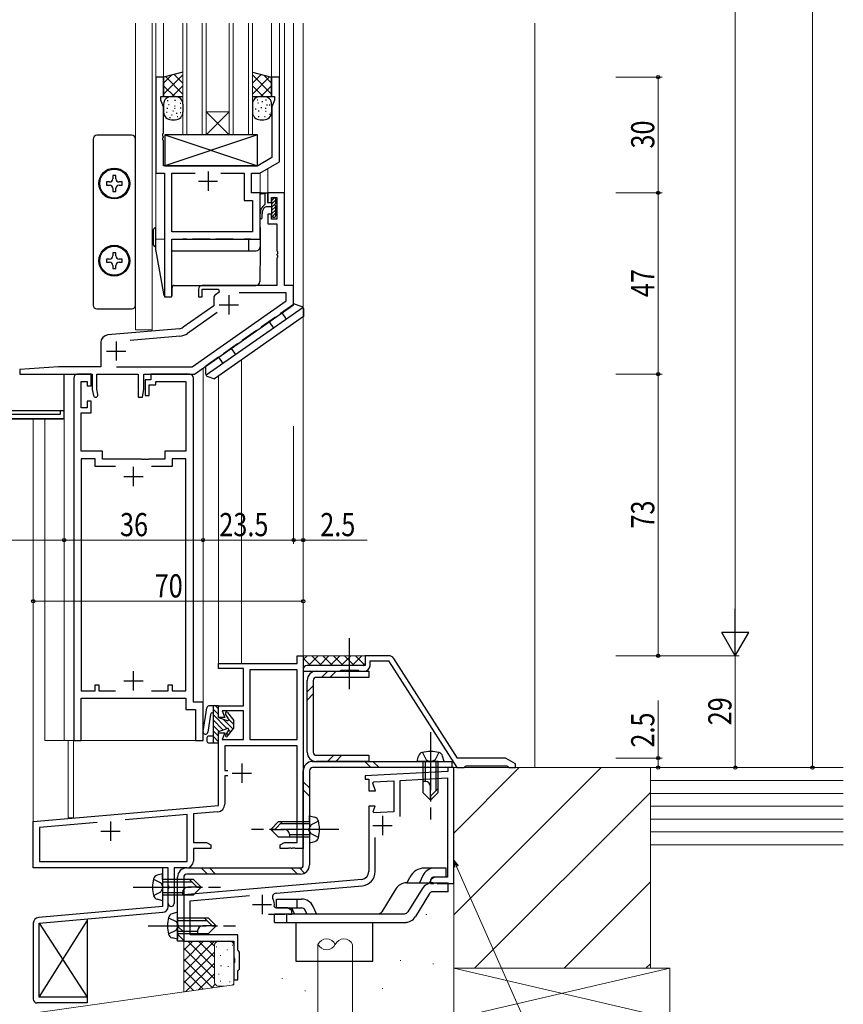
# Model space of a CAD drawing. Extents: x 0 to 1133, y 0 to 806.
# Drawn here: x 136 to 349, y 128 to 383 of the extents above; entities that cross this region are included whole.
import ezdxf

# ---------------------------------------------------------------- set-up
doc = ezdxf.new("R2010")
doc.units = 0
doc.linetypes.add('YCENTER_1', pattern=[13, 10, -1, 1, -1])
doc.linetypes.add('YHIDDEN_1', pattern=[4, 3, -1])
for name, color, linetype, lineweight in [('YKK_11', 7, 'CONTINUOUS', 30), ('YKK_12', 2, 'CONTINUOUS', 13), ('YKK_13', 4, 'CONTINUOUS', 30), ('YKK_D', 6, 'CONTINUOUS', 13), ('YSS_K', 3, 'CONTINUOUS', 13)]:
    doc.layers.add(name, color=color, linetype=linetype, lineweight=lineweight)
doc.styles.add('text-b', font='extslim2.shx', dxfattribs={"width": 0.8, "bigfont": 'extfont2.shx'})

msp = doc.modelspace()

# ---------------------------------------------------------------- linework, layer by layer
at = {"layer": 'YKK_11', "linetype": 'ByBlock', "lineweight": -2, "ltscale": 0.5}
for p, q in [((173, 368.48), (171, 368.48)), ((171, 368.48), (171, 343.55)), ((173, 363.48), (173, 368.48)), ((203, 368.48), (201, 368.48)), ((201, 368.48), (201, 363.48)), ((203, 346.48), (203, 368.48)), ((172.3, 362.48), (172.3, 363.48)), ((172.3, 363.48), (173, 363.48)), ((172.93, 360.75), (172.3, 362.48)), ((201, 363.48), (201.7, 363.48)), ((201.7, 362.48), (201.07, 360.75)), ((201.7, 363.48), (201.7, 362.48)), ((172.93, 353.94), (172.93, 360.75)), ((201.07, 360.75), (201.07, 347.6)), ((172.81, 353.76), (172.93, 353.94)), ((172.81, 353.21), (172.81, 353.76)), ((172.93, 353.02), (172.81, 353.21)), ((172.81, 352.76), (172.93, 352.94)), ((172.81, 352.21), (172.81, 352.76)), ((172.93, 352.94), (172.93, 353.02)), ((172.93, 352.02), (172.81, 352.21)), ((172.93, 345.48), (172.93, 352.02)), ((201.07, 347.6), (197.41, 345.48)), ((197.41, 345.48), (172.93, 345.48)), ((197.93, 343.55), (203, 346.48)), ((171, 343.55), (173.2, 343.55)), ((173.2, 343.55), (173.2, 311.48)), ((175.13, 328.41), (175.13, 343.55)), ((175.13, 343.55), (181.15, 343.55)), ((187.85, 343.55), (193.87, 343.55)), ((187.85, 343.55), (193.87, 343.55)), ((193.87, 343.55), (193.87, 336.53)), ((195.8, 338.48), (195.8, 343.55)), ((195.8, 343.55), (197.93, 343.55)), ((198, 338.48), (195.8, 338.48)), ((198, 326.48), (198, 338.48)), ((204.3, 338.48), (200, 338.48)), ((200, 338.48), (200, 335.98)), ((201, 335.98), (201, 337.28)), ((201, 337.28), (202.37, 337.28)), ((202.37, 337.28), (202.37, 331.68)), ((204.3, 314.48), (204.3, 338.48)), ((193.87, 336.53), (196.07, 336.53)), ((196.07, 336.53), (196.07, 328.41)), ((200, 335.98), (201, 335.98)), ((201, 332.98), (200, 332.98)), ((200, 332.98), (200, 330.48)), ((201, 331.68), (201, 332.98)), ((200, 330.48), (202.37, 330.48)), ((202.37, 331.68), (201, 331.68)), ((202.37, 330.48), (202.37, 323.44)), ((196.07, 328.41), (175.13, 328.41)), ((175.13, 311.48), (175.13, 326.48)), ((175.13, 326.48), (198, 326.48)), ((202.37, 323.44), (202.49, 323.26)), ((202.49, 322.71), (202.37, 322.52)), ((202.37, 322.52), (202.37, 322.44)), ((202.37, 322.44), (202.49, 322.26)), ((202.49, 321.71), (202.37, 321.52)), ((202.49, 323.26), (202.49, 322.71)), ((202.49, 322.26), (202.49, 321.71)), ((202.37, 321.52), (202.37, 314.48)), ((202.37, 314.48), (183, 314.48)), ((206.7, 314.48), (204.3, 314.48)), ((206.7, 309.48), (206.7, 314.48)), ((173.2, 311.48), (175.13, 311.48)), ((182, 313.48), (182, 311.48)), ((182, 311.48), (183, 311.48)), ((183, 311.48), (183, 313.48)), ((183, 313.48), (187.18, 313.48)), ((187.41, 312.77), (186.43, 312.08)), ((187.18, 313.48), (187.41, 312.77)), ((204.77, 312.55), (192.56, 312.55)), ((204.77, 310.49), (204.77, 312.55)), ((186, 309.18), (178.06, 303.62)), ((180.39, 293.41), (204.77, 310.49)), ((180.99, 291.48), (206.7, 309.48)), ((186, 311.26), (186, 309.18)), ((186.86, 307.42), (179.18, 302.05)), ((177.08, 303.27), (158.53, 301.64)), ((177.23, 301.34), (164.33, 300.21)), ((156.7, 299.65), (156.7, 293.41)), ((145.7, 293.41), (135.7, 292.68)), ((135.7, 292.68), (135.7, 291.48)), ((135.7, 291.48), (154.5, 291.48)), ((156.7, 293.41), (145.7, 293.41)), ((154.2, 291.48), (150.7, 291.48)), ((154.2, 288.48), (154.2, 291.48)), ((154.5, 291.48), (154.5, 287.48)), ((155.7, 287.59), (155.7, 291.48)), ((155.7, 291.48), (166.4, 291.48)), ((160.81, 293.41), (180.39, 293.41)), ((160.81, 293.41), (180.39, 293.41)), ((166.4, 291.48), (166.4, 285.48)), ((167.9, 287.48), (167.9, 291.48)), ((167.9, 291.48), (180.99, 291.48)), ((179.7, 291.48), (169.7, 291.48)), ((169.7, 291.48), (169.7, 289.98)), ((149.7, 290.48), (149.7, 196.48)), ((151.63, 282.78), (151.63, 289.55)), ((151.63, 289.55), (153.2, 289.55)), ((153.2, 289.55), (153.2, 288.48)), ((153.2, 288.48), (154.2, 288.48)), ((169.7, 289.98), (168.2, 289.98)), ((168.2, 289.98), (168.2, 285.98)), ((169.2, 285.98), (169.2, 288.68)), ((169.2, 288.68), (171, 288.68)), ((171, 288.68), (171, 289.55)), ((171, 289.55), (178.77, 289.55)), ((178.77, 289.55), (178.77, 271.48)), ((180.7, 206.48), (180.7, 290.48)), ((154.5, 287.48), (154.77, 285.98)), ((155.95, 286.19), (155.7, 287.59)), ((167.55, 285.48), (167.9, 287.48)), ((168.2, 285.98), (169.2, 285.98)), ((154.2, 284.48), (153.2, 284.48)), ((153.2, 284.48), (153.2, 282.78)), ((154.2, 281.48), (154.2, 284.48)), ((166.4, 285.48), (167.55, 285.48)), ((146.2, 280.98), (129.3, 280.98)), ((147.2, 281.98), (146.2, 281.98)), ((146.2, 281.98), (146.2, 280.98)), ((147.2, 279.98), (147.2, 281.98)), ((153.2, 282.78), (151.63, 282.78)), ((151.63, 271.48), (151.63, 281.48)), ((151.63, 281.48), (154.2, 281.48)), ((121.13, 279.98), (147.2, 279.98)), ((157.13, 271.48), (151.63, 271.48)), ((157.13, 269.48), (157.13, 271.48)), ((178.77, 271.48), (173.27, 271.48)), ((173.27, 271.48), (173.27, 269.48)), ((155.2, 269.55), (151.63, 269.55)), ((151.63, 269.55), (151.63, 209.41)), ((155.2, 267.55), (155.2, 269.55)), ((167.24, 269.48), (157.13, 269.48)), ((167.42, 269.36), (167.24, 269.48)), ((167.97, 269.36), (167.42, 269.36)), ((168.16, 269.48), (167.97, 269.36)), ((168.24, 269.48), (168.16, 269.48)), ((168.42, 269.36), (168.24, 269.48)), ((168.97, 269.36), (168.42, 269.36)), ((169.16, 269.48), (168.97, 269.36)), ((173.27, 269.48), (169.16, 269.48)), ((178.77, 269.55), (175.2, 269.55)), ((175.2, 269.55), (175.2, 267.55)), ((178.77, 209.41), (178.77, 269.55)), ((160.51, 267.55), (155.2, 267.55)), ((160.51, 267.55), (155.2, 267.55)), ((175.2, 267.55), (169.89, 267.55)), ((151.63, 209.41), (155.2, 209.41)), ((155.2, 209.41), (155.2, 210.98)), ((155.2, 210.98), (156.2, 210.98)), ((156.2, 210.98), (156.2, 209.41)), ((156.2, 209.41), (160.51, 209.41)), ((169.89, 209.41), (174.2, 209.41)), ((174.2, 209.41), (174.2, 210.98)), ((174.2, 210.98), (175.2, 210.98)), ((175.2, 210.98), (175.2, 209.41)), ((175.2, 209.41), (178.77, 209.41)), ((151.63, 196.48), (151.63, 207.48)), ((151.63, 207.48), (178.77, 207.48)), ((178.77, 207.48), (178.77, 204.55)), ((178.77, 204.55), (181.27, 204.55)), ((183.2, 206.48), (180.7, 206.48)), ((181.27, 204.55), (181.27, 196.48)), ((183.2, 196.48), (183.2, 206.48)), ((149.7, 196.48), (151.63, 196.48)), ((181.27, 196.48), (183.2, 196.48))]:
    msp.add_line(p, q, dxfattribs=at)
at = {"layer": 'YKK_11', "ltscale": 0.5}
for p, q in [((184.5, 343.98), (184.5, 338.98)), ((182, 341.48), (187, 341.48)), ((189.9, 311.98), (189.9, 306.98)), ((187.4, 309.48), (192.4, 309.48)), ((160.7, 299.98), (160.7, 294.98)), ((158.2, 297.48), (163.2, 297.48)), ((165.2, 262.48), (165.2, 267.48)), ((162.7, 264.98), (167.7, 264.98)), ((165.2, 209.48), (165.2, 214.48)), ((162.7, 211.98), (167.7, 211.98))]:
    msp.add_line(p, q, dxfattribs=at)
at = {"layer": 'YKK_11', "color": 211, "linetype": 'ByBlock', "lineweight": -2, "ltscale": 0.5}
for p, q in [((207.57, 216.48), (207.57, 218.48)), ((207.57, 218.48), (209.2, 218.48)), ((209.2, 218.48), (209.2, 168.48)), ((231.38, 218.48), (225.2, 218.48)), ((225.2, 218.48), (225.2, 215.98)), ((226.5, 215.98), (226.5, 217.18)), ((226.5, 217.18), (231.25, 217.18)), ((231.25, 217.18), (249.02, 189.48)), ((249.2, 191.98), (232.64, 217.79)), ((187.2, 215.18), (187.2, 216.48)), ((187.2, 216.48), (207.57, 216.48)), ((193.7, 215.18), (187.2, 215.18)), ((193.7, 205.48), (193.7, 215.18)), ((195.33, 214.85), (195.33, 196.78)), ((195.33, 214.85), (195.33, 196.78)), ((207.57, 214.85), (195.33, 214.85)), ((207.57, 196.78), (207.57, 214.85)), ((209.2, 214.98), (209.2, 214.48)), ((209.2, 214.48), (218.7, 214.48)), ((225.2, 215.98), (210.2, 215.98)), ((218.7, 214.48), (219, 214.78)), ((219, 214.78), (223.4, 214.78)), ((223.4, 214.78), (223.7, 214.48)), ((223.7, 214.48), (225, 214.48)), ((187.2, 202.48), (187.2, 205.48)), ((187.2, 205.48), (193.7, 205.48)), ((193.7, 204.18), (188.2, 204.18)), ((188.2, 204.18), (188.82, 202.48)), ((193.7, 196.78), (193.7, 204.18)), ((188.82, 202.48), (187.2, 202.48)), ((187.2, 179.68), (187.2, 198.48)), ((187.2, 198.48), (188.82, 198.48)), ((188.82, 198.48), (188.2, 196.78)), ((188.2, 196.78), (193.7, 196.78)), ((195.33, 196.78), (207.57, 196.78)), ((207.57, 195.15), (188.83, 195.15)), ((188.83, 195.15), (188.83, 188.78)), ((207.57, 170.11), (207.57, 195.15)), ((261.33, 191.98), (249.2, 191.98)), ((264.2, 190.48), (261.83, 191.85)), ((249.02, 189.48), (250.9, 189.48)), ((250.9, 189.48), (251.2, 189.78)), ((251.2, 189.78), (251.4, 189.98)), ((251.4, 189.98), (262, 189.98)), ((262, 189.98), (262.2, 189.78)), ((262.2, 189.78), (262.5, 189.48)), ((262.5, 189.48), (264.2, 189.48)), ((264.2, 189.48), (264.2, 190.48)), ((188.83, 188.78), (189.6, 188.78)), ((189.6, 187.38), (188.83, 187.38)), ((188.83, 187.38), (188.83, 180.02)), ((139.2, 175.48), (187.2, 179.68)), ((179.07, 177.33), (162.99, 175.93)), ((179.07, 165.11), (179.07, 177.33)), ((187, 178.03), (180.7, 177.48)), ((180.7, 177.48), (180.7, 170.11)), ((139.2, 163.48), (139.2, 175.48)), ((155.76, 175.29), (140.83, 173.99)), ((155.76, 175.29), (140.83, 173.99)), ((140.83, 173.99), (140.83, 165.11)), ((180.7, 170.11), (184.11, 170.11)), ((185.2, 168.48), (180.7, 168.48)), ((180.7, 168.48), (180.7, 165.28)), ((184.11, 170.11), (185.2, 169.48)), ((185.2, 169.48), (185.2, 168.48)), ((203.2, 169.48), (204.29, 170.11)), ((203.2, 168.48), (203.2, 169.48)), ((205.24, 168.48), (203.2, 168.48)), ((204.29, 170.11), (207.57, 170.11)), ((205.42, 168.6), (205.24, 168.48)), ((205.97, 168.6), (205.42, 168.6)), ((206.16, 168.48), (205.97, 168.6)), ((206.24, 168.48), (206.16, 168.48)), ((206.42, 168.6), (206.24, 168.48)), ((206.97, 168.6), (206.42, 168.6)), ((207.16, 168.48), (206.97, 168.6)), ((209.2, 168.48), (207.16, 168.48)), ((174.2, 163.48), (139.2, 163.48)), ((140.83, 165.11), (179.07, 165.11)), ((174.2, 158.94), (174.2, 163.48)), ((178.9, 163.48), (175.7, 163.48)), ((175.7, 163.48), (175.7, 154.23)), ((174.32, 158.76), (174.2, 158.94)), ((174.32, 158.21), (174.32, 158.76)), ((174.2, 158.02), (174.32, 158.21)), ((174.2, 154.23), (174.2, 158.02))]:
    msp.add_line(p, q, dxfattribs=at)
at = {"layer": 'YKK_11', "color": 211, "ltscale": 0.5}
for p, q in [((193.3, 190.58), (193.3, 185.58)), ((190.8, 188.08), (195.8, 188.08)), ((159.2, 175.48), (159.2, 170.48)), ((156.7, 172.98), (161.7, 172.98))]:
    msp.add_line(p, q, dxfattribs=at)
at = {"layer": 'YKK_11', "color": 4, "linetype": 'ByBlock', "lineweight": -2, "ltscale": 0.5}
for p, q in [((248.2, 189.49), (246.7, 189.49)), ((246.7, 189.49), (246.7, 188.49)), ((248.2, 159.48), (248.2, 189.49)), ((246.7, 188.49), (225.2, 187.36)), ((225.2, 187.36), (225.2, 186.49)), ((225.2, 186.49), (226.2, 186.49)), ((226.2, 186.49), (226.2, 183.49)), ((234.35, 186.19), (246.55, 186.83)), ((246.55, 186.83), (246.55, 161.13)), ((227.2, 185.53), (227.48, 185.83)), ((227.22, 185.42), (227.2, 185.53)), ((227.92, 183.49), (227.22, 185.42)), ((227.48, 185.83), (232.7, 186.1)), ((232.7, 186.1), (232.7, 178.07)), ((234.35, 176.79), (234.35, 186.19)), ((226.2, 183.49), (227.92, 183.49)), ((227.82, 179.49), (226.2, 179.49)), ((226.2, 179.49), (226.2, 162.52)), ((227.31, 178.09), (227.82, 179.49)), ((227.52, 177.8), (227.31, 178.09)), ((232.7, 178.07), (227.52, 177.8)), ((227.85, 162.52), (227.85, 171.35)), ((243.33, 161.13), (242.2, 160.48)), ((246.55, 161.13), (243.33, 161.13)), ((224.37, 160.52), (178.2, 156.48)), ((202.14, 156.92), (224.52, 158.88)), ((242.2, 160.48), (242.2, 159.48)), ((242.2, 159.48), (243.04, 159.48)), ((243.04, 159.48), (243.22, 159.6)), ((243.22, 159.6), (243.77, 159.6)), ((243.77, 159.6), (243.96, 159.48)), ((243.96, 159.48), (248.2, 159.48)), ((178.2, 156.48), (178.2, 144.48)), ((179.85, 154.97), (195.24, 156.32)), ((179.85, 146.13), (179.85, 154.97)), ((201.96, 153.13), (201.66, 153.48)), ((200.15, 151.48), (204.44, 151.48)), ((205.07, 153.13), (201.96, 153.13)), ((204.44, 151.48), (204.62, 151.6)), ((204.62, 151.6), (205.17, 151.6)), ((206.2, 152.48), (205.07, 153.13)), ((205.17, 151.6), (205.36, 151.48)), ((205.36, 151.48), (206.2, 151.48)), ((206.2, 151.48), (206.2, 152.48)), ((192.2, 146.13), (179.85, 146.13)), ((192.2, 142.18), (192.2, 146.13)), ((178.2, 144.48), (191.2, 144.48)), ((191.2, 144.48), (191.2, 140.16)), ((192.4, 141.98), (192.2, 142.18)), ((192.7, 141.68), (192.4, 141.98)), ((192.7, 137.28), (192.7, 141.68)), ((191.2, 140.16), (191.34, 139.96)), ((191.34, 139.01), (191.2, 138.81)), ((191.2, 138.81), (191.2, 134.48)), ((191.34, 139.96), (191.34, 139.01)), ((192.2, 136.78), (192.4, 136.98)), ((192.2, 134.48), (192.2, 136.78)), ((192.4, 136.98), (192.7, 137.28)), ((191.2, 134.48), (192.2, 134.48))]:
    msp.add_line(p, q, dxfattribs=at)
at = {"layer": 'YKK_11', "color": 4, "ltscale": 0.5}
for p, q in [((229.7, 176.99), (229.7, 171.99)), ((227.2, 174.49), (232.2, 174.49)), ((198.5, 156.48), (198.5, 151.48)), ((196, 153.98), (201, 153.98))]:
    msp.add_line(p, q, dxfattribs=at)
at = {"layer": 'YKK_11', "linetype": 'ByBlock', "lineweight": -2, "ltscale": 0.5}
for centre, radius, start, end in [((183, 313.48), 1, 90.0001, 180), ((187, 311.26), 1, 125, 180), ((158.7, 299.65), 2, 95, 180), ((176.91, 305.26), 2, 275, 305), ((176.88, 305.33), 4, 275, 305), ((150.7, 290.48), 1, 90, 180), ((179.7, 290.48), 1, 0, 90), ((155.36, 286.08), 0.6, 190.0006, 9.9999)]:
    msp.add_arc(centre, radius, start, end, dxfattribs=at)
at = {"layer": 'YKK_11', "color": 211, "linetype": 'ByBlock', "lineweight": -2, "ltscale": 0.5}
for centre, radius, start, end in [((231.38, 216.98), 1.5, 32.6806, 90), ((210.2, 214.98), 1, 90, 180), ((225, 215.98), 1.5, 270, 360), ((261.33, 190.98), 1, 60, 90), ((186.83, 180.02), 2, 275, 360), ((178.9, 165.28), 1.8, 270, 360), ((174.95, 154.23), 0.75, 180, 0)]:
    msp.add_arc(centre, radius, start, end, dxfattribs=at)
at = {"layer": 'YKK_11', "color": 4, "linetype": 'ByBlock', "lineweight": -2, "ltscale": 0.5}
for centre, radius, start, end in [((224.2, 162.52), 2, 274.9996, 359.9999), ((224.2, 162.52), 3.65, 274.9997, 0), ((202.22, 155.93), 1, 95, 207.5361), ((198.5, 153.98), 3.2, 350.9572, 27.5361)]:
    msp.add_arc(centre, radius, start, end, dxfattribs=at)
at = {"layer": 'YKK_12', "linetype": 'Continuous', "ltscale": 1.5}
for p, q in [((165.7, 382.43), (165.7, 302.98)), ((170, 302.98), (170, 382.43)), ((171, 326.48), (171, 382.43)), ((173, 382.43), (173, 368.43)), ((178, 353.48), (178, 382.43)), ((179, 353.48), (179, 382.43)), ((183, 353.48), (183, 382.43)), ((184, 353.48), (184, 382.43)), ((190, 353.48), (190, 382.43)), ((191, 353.48), (191, 382.43)), ((195, 353.48), (195, 382.43)), ((196, 353.48), (196, 382.43)), ((201, 382.43), (201, 368.43)), ((203, 382.43), (203, 368.43)), ((204.3, 338.2), (204.3, 382.43)), ((206.7, 314.2), (206.7, 382.43)), ((209.2, 382.43), (209.2, 218.18)), ((269.2, 382.43), (269.2, 189.49)), ((184, 359.48), (190, 359.48)), ((190, 353.48), (184, 359.48)), ((184, 353.48), (190, 359.48)), ((178, 353.48), (196, 353.48)), ((200, 338.11), (200, 344.7)), ((198, 338.18), (198, 343.54)), ((173.2, 326.48), (171, 326.48)), ((165.7, 302.98), (170, 302.98)), ((193.2, 295.19), (193.2, 216.48)), ((183.2, 293.03), (183.2, 196.48)), ((187.2, 216.18), (187.2, 290.99)), ((139.2, 175.21), (139.2, 279.78)), ((142.2, 279.78), (142.2, 196.48)), ((147.2, 279.78), (147.2, 196.48)), ((142.2, 196.48), (183.2, 196.48)), ((148.2, 196.48), (148.2, 176.48)), ((149.6, 176.48), (149.6, 196.48)), ((148.2, 176.48), (149.6, 176.48)), ((173.9, 163.48), (139.2, 163.48)), ((208.7, 163.48), (176, 163.48))]:
    msp.add_line(p, q, dxfattribs=at)
at = {"layer": 'YKK_12', "linetype": 'Continuous'}
msp.add_line((209.2, 218.48), (225.7, 218.48), dxfattribs=at)
at = {"layer": 'YKK_13', "linetype": 'Continuous', "ltscale": 1.5}
for p, q in [((178, 369.77), (173, 368.43)), ((173, 364.09), (178, 369.09)), ((173, 366.92), (175.07, 368.99)), ((173.52, 368.57), (178, 364.09)), ((175.75, 369.17), (178, 366.92)), ((177.98, 369.77), (178, 369.75)), ((196, 369.77), (201, 368.43)), ((196, 369.75), (196.02, 369.77)), ((196, 366.92), (198.25, 369.17)), ((196, 369.09), (201, 364.09)), ((196, 364.09), (200.48, 368.57)), ((198.93, 368.99), (201, 366.92)), ((173, 366.26), (175.83, 363.43)), ((175.17, 363.43), (178, 366.26)), ((196, 366.26), (198.83, 363.43)), ((198.17, 363.43), (201, 366.26)), ((173, 363.43), (178, 363.43)), ((175, 363.43), (176, 363.43)), ((175.84, 362.47), (176.04, 362.47)), ((196, 363.43), (201, 363.43)), ((197.2, 362.57), (197.4, 362.57)), ((198, 363.43), (199, 363.43)), ((199.44, 362.62), (199.64, 362.62)), ((173, 361.43), (173, 359.43)), ((173.85, 360.46), (174.05, 360.46)), ((173.94, 362.38), (174.14, 362.38)), ((174.26, 361.4), (174.46, 361.4)), ((175.77, 361.03), (175.97, 361.03)), ((175.8, 360.4), (176, 360.4)), ((177.26, 361.69), (177.46, 361.69)), ((177.3, 360.55), (177.5, 360.55)), ((178, 361.43), (178, 359.43)), ((196, 361.43), (196, 359.43)), ((196.76, 360.29), (196.96, 360.29)), ((197.42, 361.81), (197.62, 361.81)), ((198.21, 360.58), (198.41, 360.58)), ((198.48, 362.12), (198.68, 362.12)), ((199.34, 360.43), (199.54, 360.43)), ((199.69, 361.28), (199.89, 361.28)), ((200.39, 361.25), (200.59, 361.25)), ((201, 361.43), (201, 359.43)), ((173.74, 359.41), (173.94, 359.41)), ((174.54, 357.97), (174.74, 357.97)), ((175, 358.68), (175.2, 358.68)), ((175, 357.43), (176, 357.43)), ((175.36, 359.71), (175.56, 359.71)), ((176.27, 359.11), (176.47, 359.11)), ((176.46, 358.29), (176.66, 358.29)), ((177.28, 359.3), (177.48, 359.3)), ((197.53, 359.71), (197.73, 359.71)), ((197.53, 358.23), (197.73, 358.23)), ((198, 357.43), (199, 357.43)), ((199.14, 358.29), (199.34, 358.29)), ((199.38, 359.65), (199.58, 359.65)), ((200.43, 358.83), (200.63, 358.83)), ((197.3, 353.48), (173.3, 353.48)), ((173.3, 353.48), (173.3, 345.48)), ((197.3, 353.48), (173.3, 345.48)), ((173.3, 353.48), (197.3, 345.48)), ((197.3, 345.48), (197.3, 353.48)), ((173.3, 345.48), (197.3, 345.48)), ((171, 323.57), (171, 329.48)), ((198, 329.48), (198, 323.49)), ((170.3, 328.78), (170.3, 325.18)), ((195, 326.48), (195, 323.48)), ((173.13, 311.89), (171.02, 323.39)), ((175.15, 323.48), (197, 323.48)), ((198, 323.48), (197.93, 315.47)), ((175.2, 311.98), (175.22, 313.99)), ((175.72, 314.48), (196.93, 314.48)), ((173.62, 311.48), (174.7, 311.48)), ((208.9, 308.95), (206.95, 309.66)), ((209.13, 308.78), (183.98, 291.18)), ((209.23, 306.41), (186.17, 290.27)), ((203.6, 307.35), (204.74, 305.71)), ((209.23, 308.48), (209.23, 306.41)), ((200.32, 305.06), (201.47, 303.42)), ((190.51, 298.15), (191.64, 296.54)), ((183.9, 291.45), (183.9, 293.52)), ((187.24, 295.85), (188.36, 294.24)), ((184.23, 290.98), (186.17, 290.27)), ((183.23, 198.86), (184.2, 204.98)), ((187.2, 205.48), (184.7, 205.48)), ((185.8, 205.48), (185.8, 195.88)), ((187.2, 203.28), (185.8, 204.68)), ((187.2, 204.69), (186.41, 205.48)), ((187.2, 202.48), (187.2, 205.48)), ((185.14, 203.26), (184.42, 198.67)), ((185.64, 203.68), (185.8, 203.68)), ((189.42, 199.64), (185.8, 203.26)), ((188.37, 199.28), (185.8, 201.85)), ((187.2, 202.48), (189.5, 201.7)), ((191.02, 199.46), (188.41, 202.07)), ((189.85, 202.14), (189.05, 203.42)), ((189.53, 203.77), (191.2, 201.68)), ((191.2, 200.69), (189.9, 201.99)), ((191.2, 199.68), (191.2, 201.68)), ((187.31, 198.92), (185.8, 200.44)), ((187.2, 198.88), (189.5, 199.67)), ((189.85, 199.22), (189.05, 197.94)), ((189.53, 197.6), (191.2, 199.68)), ((190.39, 198.67), (189.85, 199.21)), ((184.2, 197.18), (184.2, 196.38)), ((185.8, 197.68), (184.7, 197.68)), ((187.2, 197.62), (185.8, 199.02)), ((187.2, 196.21), (185.8, 197.61)), ((187.2, 195.88), (187.2, 198.88)), ((189.77, 197.88), (189.3, 198.35)), ((184.7, 195.88), (187.2, 195.88)), ((186.11, 195.88), (185.8, 196.19)), ((238.7, 191.08), (239.08, 192.49)), ((245.7, 191.08), (245.32, 192.49)), ((240.2, 191.08), (238.7, 191.08)), ((244.2, 191.08), (240.2, 191.08)), ((244.2, 191.08), (240.2, 191.08)), ((240.2, 191.08), (240.2, 183.08)), ((240.8, 191.08), (240.8, 185.88)), ((243.6, 191.08), (243.6, 183.48)), ((244.2, 191.08), (245.7, 191.08)), ((244.2, 183.08), (244.2, 191.08)), ((240.87, 185.88), (240.2, 185.88)), ((242.2, 181.08), (242.2, 184.55)), ((244.2, 184.08), (242.2, 182.08)), ((240.2, 183.08), (242.2, 181.08)), ((244.2, 183.08), (242.2, 181.08)), ((210.8, 175.48), (210.8, 176.98)), ((210.8, 176.98), (212.21, 176.61)), ((202.8, 175.48), (200.8, 173.48)), ((203.8, 175.48), (201.8, 173.48)), ((202.8, 175.48), (210.8, 175.48)), ((210.8, 174.88), (203.2, 174.88)), ((210.8, 175.48), (210.8, 171.48)), ((210.8, 175.48), (210.8, 171.48)), ((202.8, 171.48), (200.8, 173.48)), ((200.8, 173.48), (204.27, 173.48)), ((210.8, 171.48), (202.8, 171.48)), ((205.6, 172.15), (205.6, 171.48)), ((210.8, 172.08), (205.6, 172.08)), ((210.8, 171.48), (210.8, 169.98)), ((210.8, 169.98), (212.21, 170.36)), ((172.7, 161.98), (171.29, 161.61)), ((172.7, 160.48), (172.7, 161.98)), ((172.7, 160.48), (172.7, 156.48)), ((172.7, 160.48), (172.7, 156.48)), ((180.7, 160.48), (172.7, 160.48)), ((172.7, 159.88), (180.3, 159.88)), ((182.7, 158.48), (179.23, 158.48)), ((179.7, 160.48), (181.7, 158.48)), ((180.7, 160.48), (182.7, 158.48)), ((180.7, 156.48), (182.7, 158.48)), ((172.7, 157.08), (177.9, 157.08)), ((172.7, 156.48), (172.7, 154.98)), ((172.7, 156.48), (180.7, 156.48)), ((177.9, 157.15), (177.9, 156.48)), ((172.7, 154.98), (171.29, 155.36)), ((176.6, 151.98), (175.19, 151.61)), ((176.6, 150.48), (176.6, 151.98)), ((176.6, 150.48), (176.6, 146.48)), ((176.6, 150.48), (176.6, 146.48)), ((184.6, 150.48), (176.6, 150.48)), ((176.6, 149.88), (184.2, 149.88)), ((186.6, 148.48), (183.13, 148.48)), ((183.6, 150.48), (185.6, 148.48)), ((184.6, 150.48), (186.6, 148.48)), ((184.6, 146.48), (186.6, 148.48)), ((176.6, 147.08), (181.8, 147.08)), ((176.6, 146.48), (176.6, 144.98)), ((176.6, 146.48), (184.6, 146.48)), ((181.8, 147.15), (181.8, 146.48)), ((176.6, 144.98), (175.19, 145.36))]:
    msp.add_line(p, q, dxfattribs=at)
at = {"layer": 'YKK_13', "linetype": 'YCENTER_1', "ltscale": 1.5}
for p, q in [((173, 368.43), (173, 363.43)), ((201, 363.43), (201, 368.43)), ((221.21, 209.79), (221.21, 223.03)), ((242.2, 198.68), (242.2, 176.08)), ((218.4, 173.48), (195.8, 173.48)), ((165.1, 158.48), (187.7, 158.48)), ((169, 148.48), (191.6, 148.48))]:
    msp.add_line(p, q, dxfattribs=at)
at = {"layer": 'YKK_13', "linetype": 'Continuous', "ltscale": 0.5}
for p, q in [((154.7, 352.39), (154.7, 309.39)), ((164.7, 353.39), (155.7, 353.39)), ((165.7, 309.39), (165.7, 352.39)), ((159.79, 342.94), (159.79, 342.12)), ((160.61, 342.94), (159.79, 342.94)), ((160.61, 342.12), (160.61, 342.94)), ((158.15, 341.3), (158.15, 340.48)), ((158.97, 341.3), (158.15, 341.3)), ((158.15, 340.48), (158.97, 340.48)), ((159.79, 339.66), (159.79, 338.84)), ((160.61, 338.84), (160.61, 339.66)), ((162.25, 341.3), (161.43, 341.3)), ((161.43, 340.48), (162.25, 340.48)), ((162.25, 340.48), (162.25, 341.3)), ((159.79, 338.84), (160.61, 338.84)), ((160.61, 322.94), (159.79, 322.94)), ((159.79, 322.94), (159.79, 322.12)), ((160.61, 322.12), (160.61, 322.94)), ((158.97, 321.3), (158.15, 321.3)), ((158.15, 321.3), (158.15, 320.48)), ((158.15, 320.48), (158.97, 320.48)), ((159.79, 319.66), (159.79, 318.84)), ((160.61, 318.84), (160.61, 319.66)), ((162.25, 321.3), (161.43, 321.3)), ((161.43, 320.48), (162.25, 320.48)), ((162.25, 320.48), (162.25, 321.3)), ((159.79, 318.84), (160.61, 318.84)), ((155.7, 308.39), (164.7, 308.39))]:
    msp.add_line(p, q, dxfattribs=at)
at = {"layer": 'YKK_13', "ltscale": 0.5}
for p, q in [((198.25, 338.48), (199.9, 338.48)), ((199.2, 338.18), (198.25, 338.18)), ((199.2, 338.18), (199.2, 335.44)), ((199.9, 338.48), (199.9, 335.98)), ((201, 336.41), (201.85, 337.25)), ((201.4, 337.28), (201.7, 337.28)), ((201, 334.88), (199.76, 334.88)), ((199.9, 335.98), (201, 335.98)), ((201, 336.88), (201, 335.98)), ((201, 335.56), (202.1, 336.66)), ((201, 335.98), (201, 332.58)), ((201, 334.71), (201.82, 335.53)), ((201, 333.86), (202.1, 334.96)), ((202.01, 335.72), (202.1, 335.81)), ((202.1, 335.73), (202.1, 336.88)), ((202.1, 332.58), (202.1, 335.13)), ((198, 332), (198, 333.04)), ((198.5, 332), (198.5, 333.04)), ((201, 333.01), (202.1, 334.11)), ((201.13, 332.29), (202.1, 333.26)), ((201.4, 332.18), (201.7, 332.18))]:
    msp.add_line(p, q, dxfattribs=at)
at = {"layer": 'YKK_13', "linetype": 'YHIDDEN_1', "ltscale": 1.5}
for p, q in [((191, 326.48), (178, 326.48)), ((195.5, 326.48), (194, 326.48)), ((206.91, 309.67), (183.9, 293.56)), ((240.1, 193.43), (241.05, 191.49)), ((241.05, 191.49), (242.2, 190.87)), ((243.35, 191.49), (242.2, 190.87)), ((244.3, 193.43), (243.35, 191.49)), ((211.2, 174.63), (210.59, 173.48)), ((213.15, 175.58), (211.2, 174.63)), ((211.2, 172.33), (210.59, 173.48)), ((213.15, 171.38), (211.2, 172.33)), ((170.35, 160.58), (172.3, 159.63)), ((172.3, 159.63), (172.91, 158.48)), ((172.3, 157.33), (172.91, 158.48)), ((170.35, 156.38), (172.3, 157.33)), ((174.25, 150.58), (176.2, 149.63)), ((176.2, 149.63), (176.81, 148.48)), ((176.2, 147.33), (176.81, 148.48)), ((174.25, 146.38), (176.2, 147.33))]:
    msp.add_line(p, q, dxfattribs=at)
at = {"layer": 'YKK_13'}
for p, q in [((147.2, 279.78), (147.2, 291.49)), ((146.9, 281.98), (129.3, 281.98)), ((147.2, 279.78), (121.14, 279.78)), ((209.2, 217.48), (210.2, 218.48)), ((209.2, 217.86), (211.08, 215.98)), ((210.53, 215.98), (213.03, 218.48)), ((211.41, 218.48), (213.91, 215.98)), ((213.36, 215.98), (215.86, 218.48)), ((214.24, 218.48), (216.74, 215.98)), ((216.18, 215.98), (218.68, 218.48)), ((217.07, 218.48), (219.57, 215.98)), ((219.01, 215.98), (221.51, 218.48)), ((219.89, 218.48), (222.39, 215.98)), ((221.84, 215.98), (224.34, 218.48)), ((222.72, 218.48), (225.12, 216.08)), ((224.67, 215.98), (225.2, 216.51)), ((246.25, 163.43), (240.65, 163.43)), ((246.25, 161.13), (246.25, 163.43)), ((236.17, 159.63), (236.85, 161.05)), ((240.23, 161.53), (239.35, 159.63)), ((246.25, 161.13), (243.22, 161.13)), ((235.98, 159.63), (246.75, 159.63)), ((242.31, 160.56), (241.88, 159.63)), ((246.75, 157.33), (246.75, 159.63)), ((233.16, 158.06), (229.53, 152.11)), ((240, 158.07), (236.32, 152.11)), ((241.96, 156.86), (238.27, 150.9)), ((246.75, 157.33), (242.81, 157.33)), ((202.25, 155.43), (208.75, 155.43)), ((202.25, 153.13), (202.25, 155.43)), ((207.64, 153.13), (207.64, 155.43)), ((212.62, 151.63), (211.74, 153.53)), ((201.75, 151.63), (235.47, 151.63)), ((201.75, 149.33), (201.75, 151.63)), ((202.25, 153.13), (208.75, 153.13)), ((204.92, 149.33), (204.92, 151.63)), ((206.95, 151.63), (206.52, 152.56)), ((210.08, 151.63), (209.65, 152.56)), ((201.75, 149.33), (235.47, 149.33)), ((207.25, 149.33), (207.25, 139.33)), ((227.25, 139.33), (227.25, 149.33)), ((207.25, 139.33), (227.25, 139.33))]:
    msp.add_line(p, q, dxfattribs=at)
at = {"layer": 'YKK_13', "color": 1, "linetype": 'Continuous', "ltscale": 1.5}
for p, q in [((212.6, 214.48), (226.2, 214.48)), ((213.96, 212.88), (215.56, 214.48)), ((216.08, 212.88), (217.68, 214.48)), ((226.2, 214.48), (226.2, 212.88)), ((210.2, 193.48), (210.2, 212.08)), ((211.8, 212.08), (211.8, 193.48)), ((226.2, 212.88), (212.6, 212.88)), ((210.2, 209.12), (211.8, 210.72)), ((210.2, 207), (211.8, 208.6)), ((212.6, 192.68), (226.2, 192.68)), ((215.5, 191.08), (217.1, 192.68)), ((217.62, 191.08), (219.22, 192.68)), ((226.2, 192.68), (226.2, 191.08)), ((211.6, 191.08), (247.7, 191.08)), ((247.7, 189.48), (211.6, 189.48)), ((226.2, 191.08), (212.6, 191.08)), ((226.74, 189.48), (225.14, 191.08)), ((228.87, 189.48), (227.27, 191.08)), ((247.7, 191.08), (247.7, 189.48)), ((209.2, 164.28), (209.2, 188.68)), ((210.8, 188.68), (210.8, 164.28)), ((210.8, 184.21), (209.2, 185.81)), ((210.8, 182.09), (209.2, 183.69)), ((179, 163.48), (208.4, 163.48)), ((184.34, 161.88), (182.74, 163.48)), ((186.46, 161.88), (184.86, 163.48)), ((207.67, 161.88), (206.07, 163.48)), ((209.52, 162.16), (208.2, 163.48)), ((176.6, 144.48), (176.6, 161.08)), ((178.2, 161.08), (178.2, 144.48)), ((208.4, 161.88), (179, 161.88)), ((178.2, 146.81), (176.6, 148.41)), ((178.2, 144.69), (176.6, 146.29)), ((178.2, 144.48), (176.6, 144.48))]:
    msp.add_line(p, q, dxfattribs=at)
at = {"layer": 'YKK_13', "color": 211, "linetype": 'Continuous', "ltscale": 1.5}
for p, q in [((172.7, 163.48), (172.7, 153.48)), ((174.2, 163.48), (172.7, 163.48)), ((174.2, 153.48), (174.2, 163.48)), ((172.7, 153.48), (140.62, 150.62)), ((140.7, 149.13), (172.78, 151.98)), ((139.2, 149.13), (139.2, 129.48)), ((140.7, 129.98), (153.2, 149.78)), ((140.7, 129.98), (140.7, 149.13)), ((140.7, 149.13), (153.2, 129.98)), ((153.2, 150.24), (153.2, 128.48)), ((153.2, 128.48), (140.2, 128.48)), ((153.2, 129.98), (140.7, 129.98))]:
    msp.add_line(p, q, dxfattribs=at)
at = {"layer": 'YKK_13', "linetype": 'Continuous', "ltscale": 0.5}
for centre, radius in [((160.2, 340.89), 4), ((160.2, 340.89), 3.75), ((160.2, 320.89), 4), ((160.2, 320.89), 3.75)]:
    msp.add_circle(centre, radius, dxfattribs=at)
at = {"layer": 'YKK_13', "linetype": 'Continuous', "ltscale": 1.5}
for centre, radius, start, end in [((175, 361.43), 2, 90, 180), ((176, 361.43), 2, 0, 90), ((198, 361.43), 2, 90, 180), ((199, 361.43), 2, 0, 90), ((175, 359.43), 2, 180, 270), ((176, 359.43), 2, 270, 0), ((198, 359.43), 2, 180, 270), ((199, 359.43), 2, 270, 0), ((171, 328.78), 0.7, 90, 180), ((171, 325.18), 0.7, 180, 270), ((197, 324.48), 1, 270, 0), ((172, 323.57), 1, 180, 190.3889), ((197, 323.49), 1, 359.5, 0), ((175.72, 313.98), 0.5, 90, 179.5), ((196.93, 315.48), 1, 270, 359.5), ((173.62, 311.98), 0.5, 190.3889, 270), ((174.7, 311.98), 0.5, 270, 360), ((208.73, 308.48), 0.5, 0, 70), ((184.4, 291.45), 0.5, 180, 250), ((184.7, 204.98), 0.5, 90, 180), ((185.64, 203.18), 0.5, 90, 171), ((189.3, 203.58), 0.3, 38.5897, 212.2475), ((189.6, 201.98), 0.3, 251.2027, 32.2475), ((189.6, 199.38), 0.3, 327.7525, 108.7973), ((183.82, 198.76), 0.6, 171, 351), ((184.7, 197.18), 0.5, 90, 180), ((189.3, 197.78), 0.3, 147.7525, 321.4103), ((184.7, 196.38), 0.5, 180, 270), ((240.33, 192.15), 1.3, 104.0353, 165), ((242.2, 184.68), 9, 75.9647, 104.0353), ((244.07, 192.15), 1.3, 15, 75.9647), ((240.87, 184.55), 1.33, 0, 90), ((211.87, 175.35), 1.3, 14.0353, 75), ((204.4, 173.48), 9, 345.9647, 14.0353), ((204.27, 172.15), 1.33, 0, 90), ((211.87, 171.61), 1.3, 285, 345.9647), ((171.63, 160.35), 1.3, 105, 165.9647), ((179.1, 158.48), 9, 165.9647, 194.0353), ((179.23, 157.15), 1.33, 90, 180), ((171.63, 156.61), 1.3, 194.0353, 255), ((183, 148.48), 9, 165.9647, 194.0353), ((175.53, 150.35), 1.3, 105, 165.9647), ((183.13, 147.15), 1.33, 90, 180), ((175.53, 146.61), 1.3, 194.0353, 255)]:
    msp.add_arc(centre, radius, start, end, dxfattribs=at)
at = {"layer": 'YKK_13', "linetype": 'Continuous', "ltscale": 0.5}
for centre, radius, start, end in [((155.7, 352.39), 1, 90, 180), ((164.7, 352.39), 1, 0, 90), ((158.97, 342.12), 0.82, 270, 0), ((161.43, 342.12), 0.82, 180, 270), ((158.97, 339.66), 0.82, 0, 90), ((161.43, 339.66), 0.82, 90, 180), ((158.97, 322.12), 0.82, 270, 0), ((161.43, 322.12), 0.82, 180, 270), ((158.97, 319.66), 0.82, 0, 90), ((161.43, 319.66), 0.82, 90, 180), ((155.7, 309.39), 1, 180, 270), ((164.7, 309.39), 1, 270, 0)]:
    msp.add_arc(centre, radius, start, end, dxfattribs=at)
at = {"layer": 'YKK_13', "ltscale": 0.5}
for centre, radius, start, end in [((198.25, 338.33), 0.15, 90, 270), ((201.4, 336.88), 0.4, 90, 180), ((201.7, 336.88), 0.4, 0, 90), ((201, 333.04), 3, 126.8699, 180), ((201, 333.04), 2.5, 143.3667, 180), ((199.76, 333.88), 1, 90, 139.8133), ((202.1, 335.43), 0.3, 90, 270), ((198.25, 332), 0.25, 180, 0), ((201.4, 332.58), 0.4, 180, 270), ((201.7, 332.58), 0.4, 270, 0), ((146.9, 281.68), 0.3, 0.0003, 90), ((146.9, 281.68), 0.3, 0.0003, 90)]:
    msp.add_arc(centre, radius, start, end, dxfattribs=at)
at = {"layer": 'YKK_13'}
for centre, radius, start, end in [((146.9, 281.68), 0.3, 0, 90), ((240.65, 159.22), 4.22, 90, 154.2301), ((243.22, 160.13), 3.3, 90, 155.0001), ((243.22, 160.13), 1, 90, 155), ((235.98, 156.33), 3.3, 90, 148.5318), ((242.81, 156.33), 3.3, 90, 148.2922), ((242.81, 156.33), 1, 90, 148.2921), ((208.75, 152.13), 3.3, 24.9996, 90), ((205.61, 152.13), 1, 24.9996, 90), ((208.75, 152.13), 1, 24.9996, 90), ((228.67, 152.63), 1, 270, 328.5318), ((235.47, 152.63), 1, 270, 328.2922), ((235.47, 152.63), 3.3, 270, 328.2921)]:
    msp.add_arc(centre, radius, start, end, dxfattribs=at)
at = {"layer": 'YKK_13', "color": 1, "linetype": 'Continuous', "ltscale": 1.5}
for centre, radius, start, end in [((212.6, 212.08), 2.4, 90, 180), ((212.6, 212.08), 0.8, 90, 180), ((212.6, 193.48), 2.4, 180, 270), ((212.6, 193.48), 0.8, 180, 270), ((211.6, 188.68), 2.4, 90, 180), ((211.6, 188.68), 0.8, 90, 180), ((179, 161.08), 2.4, 90, 180), ((208.4, 164.28), 2.4, 270, 0), ((208.4, 164.28), 0.8, 270, 360), ((179, 161.08), 0.8, 90, 180)]:
    msp.add_arc(centre, radius, start, end, dxfattribs=at)
at = {"layer": 'YKK_13', "color": 211, "linetype": 'Continuous', "ltscale": 1.5}
for centre, radius, start, end in [((172.7, 153.48), 1.5, 270, 0), ((140.7, 149.13), 1.5, 93, 180), ((140.2, 129.48), 1, 180, 270)]:
    msp.add_arc(centre, radius, start, end, dxfattribs=at)
at = {"layer": 'YKK_D', "ltscale": 1.5}
for p, q in [((341.2, 673.48), (341.2, 189.49)), ((321.2, 631.48), (321.2, 225.48)), ((290.2, 368.48), (302.2, 368.48)), ((301.2, 368.48), (301.2, 338.48)), ((290.2, 338.48), (302.2, 338.48)), ((301.2, 291.48), (301.2, 338.48)), ((290.2, 291.48), (302.2, 291.48)), ((290.2, 291.48), (302.2, 291.48)), ((301.2, 291.48), (301.2, 218.48)), ((147.2, 278.78), (147.2, 247.48)), ((206.7, 277.98), (206.7, 247.48)), ((206.7, 277.98), (206.7, 247.48)), ((108.1, 248.48), (147.2, 248.48)), ((147.2, 248.48), (183.2, 248.48)), ((206.7, 248.48), (183.2, 248.48)), ((206.7, 248.48), (209.2, 248.48)), ((209.2, 248.48), (225.8, 248.48)), ((139.2, 232.6), (209.2, 232.6)), ((290.2, 218.48), (322.2, 218.48)), ((290.2, 218.48), (302.2, 218.48)), ((248.89, 163.83), (272.67, 110.21))]:
    msp.add_line(p, q, dxfattribs=at)
at = {"layer": 'YKK_D', "lineweight": -2}
for p, q in [((321.2, 218.48), (321.2, 230.61)), ((321.2, 218.48), (317.7, 224.54)), ((324.7, 224.54), (317.7, 224.54)), ((321.2, 218.48), (324.7, 224.54))]:
    msp.add_line(p, q, dxfattribs=at)
at = {"layer": 'YKK_D'}
for p, q in [((300.2, 218.48), (322.2, 218.48)), ((321.2, 189.49), (321.2, 218.48)), ((301.2, 191.98), (301.2, 206.88)), ((290.2, 191.98), (302.2, 191.98)), ((301.2, 189.49), (301.2, 191.98)), ((290.2, 189.49), (302.2, 189.49))]:
    msp.add_line(p, q, dxfattribs=at)
at = {"layer": 'YKK_D', "linetype": 'ByBlock', "lineweight": -2}
for p, q in [((248.47, 163.65), (248.2, 165.39)), ((248.2, 165.39), (249.31, 164.02)), ((248.2, 165.39), (248.89, 163.83))]:
    msp.add_line(p, q, dxfattribs=at)
for centre in [(301.2, 368.48), (301.2, 338.48), (301.2, 338.48), (301.2, 291.48), (301.2, 291.48), (147.2, 248.48), (147.2, 248.48), (183.2, 248.48), (183.2, 248.48), (206.7, 248.48), (206.7, 248.48), (209.2, 248.48), (139.2, 232.6), (209.2, 232.6), (301.2, 218.48), (301.2, 191.98), (301.2, 189.49), (321.2, 189.49), (341.2, 189.49)]:
    msp.add_circle(centre, 0.425, dxfattribs=at)
at = {"layer": 'YSS_K', "linetype": 'Continuous', "lineweight": 13, "ltscale": 1.5}
for p, q in [((248.2, 172.51), (265.18, 189.49)), ((248.2, 151.29), (286.39, 189.49)), ((299.2, 189.49), (248.2, 189.49)), ((248.2, 189.49), (248.2, 137.49)), ((349.2, 189.49), (299.2, 189.49)), ((299.2, 189.49), (299.2, 169.49)), ((299.2, 137.49), (299.2, 189.49)), ((349.2, 186.15), (299.2, 186.15)), ((253.6, 137.49), (299.2, 183.08)), ((349.2, 182.82), (299.2, 182.82)), ((349.2, 179.49), (299.2, 179.49)), ((349.2, 176.15), (299.2, 176.15)), ((349.2, 172.82), (299.2, 172.82)), ((299.2, 169.49), (349.2, 169.49)), ((276.82, 137.49), (299.2, 159.87)), ((298.03, 137.49), (299.2, 138.65)), ((248.2, 137.49), (299.2, 137.49)), ((304.2, 137.49), (248.2, 137.49)), ((248.2, 137.49), (248.2, 124.49)), ((248.2, 137.49), (304.2, 124.49)), ((304.2, 137.49), (248.2, 124.49)), ((304.2, 124.49), (304.2, 137.49))]:
    msp.add_line(p, q, dxfattribs=at)
at = {"layer": 'YSS_K', "linetype": 'Continuous', "ltscale": 1.5}
for p, q in [((241.01, 151.43), (241.21, 151.43)), ((235.77, 149.39), (235.97, 149.39)), ((178.2, 131.34), (178.2, 144.49)), ((180.53, 144.48), (178.2, 142.15)), ((183.36, 144.48), (178.2, 139.32)), ((186.19, 144.48), (178.2, 136.5)), ((179.24, 144.48), (186.2, 137.53)), ((182.07, 144.48), (186.2, 140.35)), ((184.9, 144.48), (186.2, 143.18)), ((186.2, 143.48), (186.2, 133.86)), ((186.62, 143.07), (186.82, 143.07)), ((187.2, 144.48), (190.2, 144.48)), ((190.77, 143.49), (190.97, 143.49)), ((191.2, 143.48), (191.2, 133.86)), ((212.98, 129.2), (212.98, 143.68)), ((221.98, 143.68), (221.98, 117.29)), ((178.2, 142.7), (186.2, 134.7)), ((186.2, 141.67), (178.2, 133.67)), ((187.62, 140.8), (187.82, 140.8)), ((189.36, 142.22), (189.56, 142.22)), ((178.2, 139.87), (185.68, 132.39)), ((186.2, 138.84), (178.78, 131.42)), ((187.76, 138.11), (187.96, 138.11)), ((189.64, 137.97), (189.84, 137.97)), ((234.32, 139.5), (234.52, 139.5)), ((242.75, 138.63), (242.95, 138.63)), ((178.2, 137.04), (183.2, 132.04)), ((186.2, 136.01), (182.07, 131.88)), ((187.19, 135.98), (187.39, 135.98)), ((103.2, 120.8), (191.2, 133.16)), ((178.2, 134.21), (180.72, 131.69)), ((186.35, 133.33), (185.36, 132.35)), ((187.2, 132.86), (188.58, 132.86)), ((187.62, 134.14), (187.82, 134.14)), ((190.07, 134), (190.27, 134)), ((191.2, 134.78), (191.2, 133.16)), ((203.6, 134.84), (203.8, 134.84)), ((209.59, 131.64), (209.79, 131.64)), ((229.66, 132.23), (229.86, 132.23)), ((212.98, 116.03), (212.98, 129.2))]:
    msp.add_line(p, q, dxfattribs=at)
for centre, radius, start, end in [((187.2, 143.48), 1, 90, 180), ((190.2, 143.48), 1, 0, 90), ((215.23, 142.59), 2.5, 25.8127, 154.1935), ((215.23, 144.77), 2.5, 205.8127, 334.1935), ((219.73, 142.59), 2.5, 25.845, 154.1612), ((187.2, 133.86), 1, 180, 270), ((190.2, 133.86), 1, 311.9155, 0)]:
    msp.add_arc(centre, radius, start, end, dxfattribs=at)

# ---------------------------------------------------------------- texts
at = {"layer": 'YKK_D', "style": 'text-b', "width": 0.8}
for s, p in [('30', (300.2, 349.96)), ('47', (300.2, 311.46)), ('73', (300.2, 251.46)), ('29', (320.2, 200.46)), ('2.5', (300.2, 194.68))]:
    msp.add_text(s, height=6, rotation=90, dxfattribs=at).set_placement(p)
for s, p in [('36', (161.68, 249.48)), ('23.5', (187.43, 249.48)), ('2.5', (213.6, 249.48)), ('70', (170.68, 233.6))]:
    msp.add_text(s, height=6, dxfattribs=at).set_placement(p)

doc.saveas('drawing.dxf')
